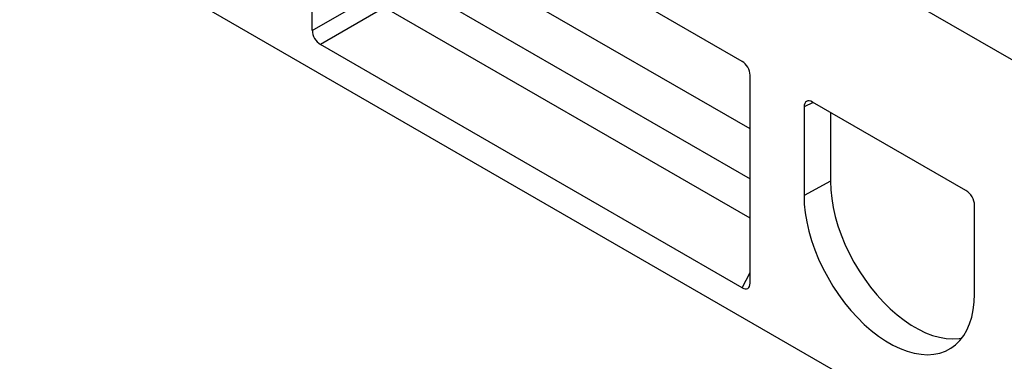
# Model space of a CAD drawing. Units: millimetres. Extents: x 8 to 450, y 1 to 291.
# Drawn here: x 295 to 336, y 109 to 123 of the extents above; entities that cross this region are included whole.
import ezdxf

# ---------------------------------------------------------------- set-up
doc = ezdxf.new("R2010")
doc.units = ezdxf.units.MM

msp = doc.modelspace()

# ---------------------------------------------------------------- linework, layer by layer
at = {"color": 7, "linetype": 'Continuous', "lineweight": 25}
for p, q in [((295.6879, 144.9227), (366.3986, 104.1124)), ((324.9375, 121.5083), (307.4493, 131.6016)), ((307.117, 122.7856), (307.117, 131.4096)), ((365.55, 87.4526), (294.9808, 128.1813)), ((307.117, 122.7856), (309.7839, 124.3252)), ((310.1161, 123.7498), (307.4493, 122.2102)), ((324.9375, 112.1169), (307.4493, 122.2102)), ((325.2697, 112.3089), (325.2697, 120.9329)), ((334.2254, 116.1478), (327.861, 119.821)), ((327.5077, 119.6169), (327.5077, 115.9417)), ((328.6054, 119.3914), (328.6054, 116.5325)), ((328.6054, 116.5325), (327.5077, 115.9417)), ((334.5788, 111.8607), (334.5788, 115.5358))]:
    msp.add_line(p, q, dxfattribs=at)
at = {"color": 8, "linetype": 'Continuous', "lineweight": 25}
for p, q in [((325.2697, 118.7025), (309.1006, 128.0344)), ((310.4776, 125.1781), (325.2697, 116.6409)), ((325.2697, 115.0039), (310.1161, 123.7498)), ((327.8868, 119.8061), (327.5077, 119.6169)), ((324.9375, 112.1169), (325.2697, 112.7477))]:
    msp.add_line(p, q, dxfattribs=at)
at = {"color": 7, "linetype": 'Continuous', "lineweight": 25, "flags": 128}
for points in [[(328.6054, 116.5325), (328.618, 116.1826), (328.6557, 115.8206), (328.7183, 115.4492), (328.8052, 115.0711), (328.916, 114.689), (329.0497, 114.3056), (329.2054, 113.9237), (329.3819, 113.546), (329.5781, 113.1754), (329.7925, 112.8143), (330.0236, 112.4655), (330.2696, 112.1315), (330.5289, 111.8146), (330.7995, 111.5171), (331.0794, 111.2413), (331.3668, 110.989), (331.6595, 110.7621), (331.9554, 110.5623), (332.2524, 110.3909), (332.5483, 110.2492), (332.8409, 110.1382), (333.1283, 110.0588), (333.4083, 110.0114), (333.6789, 109.9965), (333.9382, 110.0142), (334.0633, 110.0352)], [(327.5077, 115.9417), (327.5204, 115.5881), (327.5585, 115.2223), (327.6218, 114.847), (327.7097, 114.4649), (327.8215, 114.0787), (327.9567, 113.6912), (328.114, 113.3053), (328.2925, 112.9236), (328.4907, 112.549), (328.7074, 112.1842), (328.9409, 111.8317), (329.1895, 111.4941), (329.4515, 111.1738), (329.725, 110.8733), (330.0079, 110.5945), (330.2984, 110.3395), (330.5942, 110.1102), (330.8932, 109.9083), (331.1933, 109.7351), (331.4923, 109.5919), (331.7881, 109.4797), (332.0785, 109.3995), (332.3615, 109.3516), (332.6349, 109.3366), (332.8969, 109.3544), (333.1456, 109.405), (333.3791, 109.4879), (333.5957, 109.6027), (333.794, 109.7485), (333.9725, 109.9241), (334.1298, 110.1284), (334.2649, 110.3599), (334.3768, 110.617), (334.4647, 110.8976), (334.5279, 111.2), (334.566, 111.5218), (334.5788, 111.8607)]]:
    msp.add_lwpolyline(points, dxfattribs=at)
at = {"color": 7, "linetype": 'Continuous', "lineweight": 25}
for centre, major_axis, ratio, start_param, end_param in [((307.4933, 122.6193), (-0.2499, 0.4331), 0.6494608, 0.8443667, 2.2979168), ((324.8935, 121.0992), (-0.2499, 0.4331), 0.6494608, 3.9859593, 5.4395094), ((327.8615, 119.4122), (-0.2502, 0.4336), 0.5767499, 5.4986619, 7.0682402), ((334.225, 115.7395), (-0.2499, 0.4331), 0.5781565, 3.9278669, 5.4974452), ((324.8935, 112.5768), (-0.2811, 0.487), 0.5134286, 2.415032, 3.8685821)]:
    msp.add_ellipse(centre, major_axis=major_axis, ratio=ratio, start_param=start_param, end_param=end_param, dxfattribs=at)

doc.saveas('drawing.dxf')
